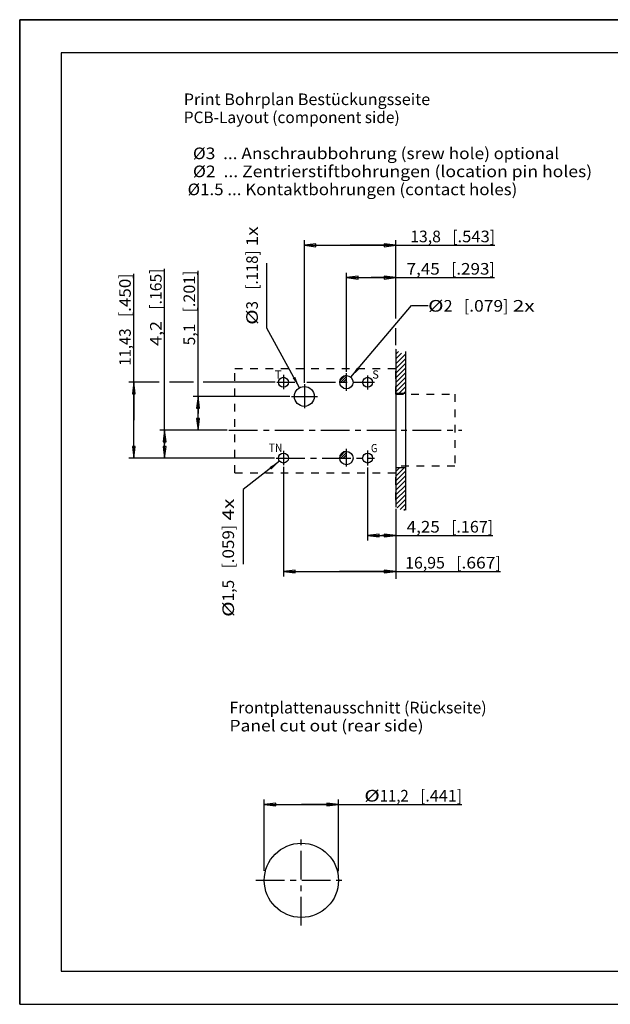
# Model space of a CAD drawing. Extents: x 0 to 420, y 0 to 297.
# Drawn here: x 0 to 178, y 0 to 297 of the extents above; entities that cross this region are included whole.
import ezdxf
from ezdxf.enums import TextEntityAlignment as Align

# ---------------------------------------------------------------- set-up
doc = ezdxf.new("R2010")
doc.units = 0
doc.header["$LTSCALE"] = 23.1
for name, pattern in [('CENTER', [0.6, 0.375, -0.075, 0.075, -0.075]), ('DOT', [0.2, 0.1, -0.1]), ('HIDDEN', [0.2, 0.1, -0.1])]:
    doc.linetypes.add(name, pattern=pattern)
doc.layers.get('0').update_dxf_attribs({"linetype": 'CONTINUOUS'})
doc.layers.add('DEFAULT_1', color=7, linetype='CENTER')
doc.layers.add('DEFAULT_2', color=8, linetype='HIDDEN')
doc.styles.get("Standard").update_dxf_attribs({"font": 'txt', "width": 0.8})
doc.dimstyles.get("Standard").update_dxf_attribs({"dimtxt": 0.18, "dimasz": 0.18, "dimexe": 0.18, "dimexo": 0.0625, "dimgap": 0.09, "dimtad": 0, "dimtih": 1, "dimtoh": 1, "dimdec": 4, "dimzin": 0, "dimtxsty": 'STANDARD', "dimcen": 0.09, "dimazin": 3, "dimtfac": 1, "dimtdec": 4, "dimtofl": 0, "dimtmove": 0, "dimatfit": 3, "dimtolj": 1, "dimtzin": 0})

# ---------------------------------------------------------------- blocks, each defined once
blk = doc.blocks.new('*D8')
at = {"color": 2, "linetype": 'CONTINUOUS'}
for p, q in [((53.84, 178.26), (53.84, 221.29)), ((81.52, 183.36), (52.34, 183.36)), ((53.84, 183.36), (53.84, 178.26)), ((53.84, 173.16), (53.84, 178.26)), ((62.64, 173.16), (52.34, 173.16))]:
    blk.add_line(p, q, dxfattribs=at)
for points in [[(54.28, 179.86), (53.84, 183.36), (53.4, 179.86), (54.28, 179.86)], [(53.4, 176.66), (53.84, 173.16), (54.28, 176.66), (53.4, 176.66)]]:
    blk.add_lwpolyline(points, dxfattribs=at)
at = {"color": 2, "linetype": 'CONTINUOUS', "oblique": 15}
for s, p, p2 in [(']', (52.94, 219.79), (52.94, 221.29)), ('.201', (52.94, 210.29), (52.94, 219.79)), ('[', (52.94, 208.79), (52.94, 210.29)), ('5,1', (52.94, 198.79), (52.94, 205.29))]:
    blk.add_text(s, height=3.5, rotation=90, dxfattribs=at).set_placement(p, p2, align=Align.FIT)
blk = doc.blocks.new('*D9')
at = {"color": 2, "linetype": 'CONTINUOUS'}
for p, q in [((73.82, 40.31), (73.82, 61.76)), ((73.82, 60.26), (85.02, 60.26)), ((96.22, 60.26), (85.02, 60.26)), ((85.02, 60.26), (133.42, 60.26)), ((96.22, 40.13), (96.22, 61.76))]:
    blk.add_line(p, q, dxfattribs=at)
for points in [[(77.32, 60.7), (73.82, 60.26), (77.32, 59.82), (77.32, 60.7)], [(92.72, 59.82), (96.22, 60.26), (92.72, 60.7), (92.72, 59.82)]]:
    blk.add_lwpolyline(points, dxfattribs=at)
at = {"color": 2, "linetype": 'CONTINUOUS', "oblique": 15}
for s, p, p2 in [('%%c', (104, 61.17), (108.67, 61.17)), ('11,2', (108.67, 61.17), (117.42, 61.17)), ('[', (120.92, 61.17), (122.42, 61.17)), ('.441', (122.42, 61.17), (131.92, 61.17)), (']', (131.92, 61.17), (133.42, 61.17))]:
    blk.add_text(s, height=3.5, dxfattribs=at).set_placement(p, p2, align=Align.FIT)
blk = doc.blocks.new('*D10')
at = {"color": 2, "linetype": 'CONTINUOUS'}
for p, q in [((43.75, 168.96), (43.75, 221.86)), ((62.64, 173.16), (42.25, 173.16)), ((43.75, 173.16), (43.75, 168.96)), ((43.75, 164.76), (43.75, 168.96)), ((76.35, 164.76), (42.25, 164.76))]:
    blk.add_line(p, q, dxfattribs=at)
for points in [[(44.19, 169.66), (43.75, 173.16), (43.32, 169.66), (44.19, 169.66)], [(43.32, 168.26), (43.75, 164.76), (44.19, 168.26), (43.32, 168.26)]]:
    blk.add_lwpolyline(points, dxfattribs=at)
at = {"color": 2, "linetype": 'CONTINUOUS', "oblique": 15}
for s, p, p2 in [(']', (42.85, 220.36), (42.85, 221.86)), ('.165', (42.85, 211.11), (42.85, 220.36)), ('[', (42.85, 209.61), (42.85, 211.11)), ('4,2', (42.85, 198.61), (42.85, 206.11))]:
    blk.add_text(s, height=3.5, rotation=90, dxfattribs=at).set_placement(p, p2, align=Align.FIT)
blk = doc.blocks.new('*D11')
at = {"color": 2, "linetype": 'CONTINUOUS'}
for p, q in [((34.44, 176.19), (34.44, 220.37)), ((42.11, 187.62), (32.94, 187.62)), ((34.44, 187.62), (34.44, 176.19)), ((52.43, 187.62), (45.25, 187.62)), ((77.15, 187.62), (55.33, 187.62)), ((34.44, 164.76), (34.44, 176.19)), ((76.92, 164.76), (32.94, 164.76))]:
    blk.add_line(p, q, dxfattribs=at)
for points in [[(34.88, 184.12), (34.44, 187.62), (34, 184.12), (34.88, 184.12)], [(34, 168.26), (34.44, 164.76), (34.88, 168.26), (34, 168.26)]]:
    blk.add_lwpolyline(points, dxfattribs=at)
at = {"color": 2, "linetype": 'CONTINUOUS', "oblique": 15}
for s, p, p2 in [(']', (33.53, 218.87), (33.53, 220.37)), ('.450', (33.53, 208.87), (33.53, 218.87)), ('[', (33.53, 207.37), (33.53, 208.87)), ('11,43', (33.53, 192.62), (33.53, 203.87))]:
    blk.add_text(s, height=3.5, rotation=90, dxfattribs=at).set_placement(p, p2, align=Align.FIT)
blk = doc.blocks.new('*D12')
at = {"color": 2, "linetype": 'CONTINUOUS'}
for p, q in [((98.61, 190.83), (98.61, 220.69)), ((113.51, 212.58), (113.51, 220.69)), ((98.61, 219.19), (106.06, 219.19)), ((113.51, 219.19), (106.06, 219.19)), ((106.06, 219.19), (143.28, 219.19))]:
    blk.add_line(p, q, dxfattribs=at)
for points in [[(102.11, 219.63), (98.61, 219.19), (102.11, 218.75), (102.11, 219.63)], [(110.01, 218.75), (113.51, 219.19), (110.01, 219.63), (110.01, 218.75)]]:
    blk.add_lwpolyline(points, dxfattribs=at)
at = {"color": 2, "linetype": 'CONTINUOUS', "oblique": 15}
for s, p, p2 in [('7,45', (116.78, 220.1), (126.78, 220.1)), ('[', (130.28, 220.1), (131.78, 220.1)), ('.293', (131.78, 220.1), (141.78, 220.1)), (']', (141.78, 220.1), (143.28, 220.1))]:
    blk.add_text(s, height=3.5, dxfattribs=at).set_placement(p, p2, align=Align.FIT)
blk = doc.blocks.new('*D13')
at = {"color": 2, "linetype": 'CONTINUOUS'}
for p, q in [((85.91, 187.51), (85.91, 230.46)), ((85.91, 228.96), (99.71, 228.96)), ((113.51, 228.96), (99.71, 228.96)), ((99.71, 228.96), (143.38, 228.96)), ((113.51, 206.86), (113.51, 230.46)), ((113.51, 198.84), (113.51, 204))]:
    blk.add_line(p, q, dxfattribs=at)
for points in [[(89.41, 229.4), (85.91, 228.96), (89.41, 228.53), (89.41, 229.4)], [(110.01, 228.53), (113.51, 228.96), (110.01, 229.4), (110.01, 228.53)]]:
    blk.add_lwpolyline(points, dxfattribs=at)
at = {"color": 2, "linetype": 'CONTINUOUS', "oblique": 15}
for s, p, p2 in [('13,8', (117.88, 229.87), (127.13, 229.87)), ('[', (130.63, 229.87), (132.13, 229.87)), ('.543', (132.13, 229.87), (141.88, 229.87)), (']', (141.88, 229.87), (143.38, 229.87))]:
    blk.add_text(s, height=3.5, dxfattribs=at).set_placement(p, p2, align=Align.FIT)
blk = doc.blocks.new('*D14')
at = {"color": 2, "linetype": 'CONTINUOUS'}
for p, q in [((105.01, 161.92), (105.01, 139.9)), ((113.51, 149.45), (113.51, 139.9)), ((105.01, 141.4), (109.26, 141.4)), ((113.51, 141.4), (109.26, 141.4)), ((109.26, 141.4), (142.79, 141.4))]:
    blk.add_line(p, q, dxfattribs=at)
for points in [[(108.51, 141.83), (105.01, 141.4), (108.51, 140.96), (108.51, 141.83)], [(110.01, 140.96), (113.51, 141.4), (110.01, 141.83), (110.01, 140.96)]]:
    blk.add_lwpolyline(points, dxfattribs=at)
at = {"color": 2, "linetype": 'CONTINUOUS', "oblique": 15}
for s, p, p2 in [('4,25', (116.79, 142.3), (126.79, 142.3)), ('[', (130.29, 142.3), (131.79, 142.3)), ('.167', (131.79, 142.3), (141.29, 142.3)), (']', (141.29, 142.3), (142.79, 142.3))]:
    blk.add_text(s, height=3.5, dxfattribs=at).set_placement(p, p2, align=Align.FIT)
blk = doc.blocks.new('*D15')
at = {"color": 2, "linetype": 'CONTINUOUS'}
for p, q in [((79.61, 162.1), (79.61, 129.05)), ((113.51, 149.45), (113.51, 129.05)), ((79.61, 130.55), (96.56, 130.55)), ((113.51, 130.55), (96.56, 130.55)), ((96.56, 130.55), (145.08, 130.55))]:
    blk.add_line(p, q, dxfattribs=at)
for points in [[(83.11, 130.99), (79.61, 130.55), (83.11, 130.11), (83.11, 130.99)], [(110.01, 130.11), (113.51, 130.55), (110.01, 130.99), (110.01, 130.11)]]:
    blk.add_lwpolyline(points, dxfattribs=at)
at = {"color": 2, "linetype": 'CONTINUOUS', "oblique": 15}
for s, p, p2 in [('16,95', (116.33, 131.45), (128.33, 131.45)), ('[', (131.83, 131.45), (133.33, 131.45)), ('.667', (133.33, 131.45), (143.58, 131.45)), (']', (143.58, 131.45), (145.08, 131.45))]:
    blk.add_text(s, height=3.5, dxfattribs=at).set_placement(p, p2, align=Align.FIT)

msp = doc.modelspace()

# ---------------------------------------------------------------- linework, layer by layer
at = {"color": 7, "linetype": 'CONTINUOUS'}
for p, q in [((0, 297), (420, 297)), ((0, 0), (0, 297)), ((0, 297), (0, 0)), ((420, 297), (0, 297)), ((0, 297), (0, 0)), ((420, 297), (0, 297)), ((12.5, 287), (12.5, 10)), ((410, 287), (12.5, 287)), ((410, 287), (22.5, 287)), ((113.50804, 197.66397), (113.50804, 184.3649)), ((116.50804, 184.3649), (116.50804, 196.93265)), ((96.60804, 187.6249), (98.60804, 187.6249)), ((98.60804, 187.6249), (98.60804, 189.6249)), ((113.50804, 184.3649), (116.50804, 184.3649)), ((113.50804, 184.3649), (113.50804, 161.9649)), ((116.50804, 161.9649), (116.50804, 184.3649)), ((98.60804, 164.7649), (98.60804, 166.7649)), ((96.60804, 164.7649), (98.60804, 164.7649)), ((113.50804, 161.9649), (116.50804, 161.9649)), ((113.50804, 161.9649), (113.50804, 149.94698)), ((116.50804, 149.04647), (116.50804, 161.9649)), ((12.5, 10), (410, 10)), ((0, 0), (420, 0)), ((0, 0), (420, 0)), ((0, 0), (420, 0))]:
    msp.add_line(p, q, dxfattribs=at)
at = {"color": 2, "linetype": 'CONTINUOUS'}
for p, q in [((74.59546, 206.76653), (74.59546, 223.56488)), ((99.90263, 189.14938), (118.24649, 210.7508)), ((118.24649, 210.7508), (123.24649, 210.7508)), ((74.59546, 203.97143), (74.59546, 206.76653)), ((84.46435, 185.99467), (74.59546, 203.97143)), ((113.50804, 197.47985), (113.6042, 197.57601)), ((113.50804, 196.06563), (114.31609, 196.87368)), ((113.50804, 194.65142), (115.25854, 196.40192)), ((113.50804, 193.23721), (116.50804, 196.23721)), ((113.50804, 191.82299), (116.50804, 194.82299)), ((113.50804, 190.40878), (116.50804, 193.40878)), ((113.50804, 188.99456), (116.50804, 191.99456)), ((113.50804, 187.58035), (116.50804, 190.58035)), ((96.67183, 188.11567), (98.11726, 189.56111)), ((96.88816, 187.6249), (98.60804, 189.34478)), ((97.59527, 187.6249), (98.60804, 188.63767)), ((98.30237, 187.6249), (98.60804, 187.93056)), ((113.50804, 186.16614), (116.50804, 189.16614)), ((113.50804, 184.75192), (116.50804, 187.75192)), ((114.53523, 184.3649), (116.50804, 186.33771)), ((115.94944, 184.3649), (116.50804, 184.9235)), ((96.67183, 165.25567), (98.11726, 166.70111)), ((96.88816, 164.7649), (98.60804, 166.48478)), ((78.42433, 163.84358), (67.40799, 155.26926)), ((97.59527, 164.7649), (98.60804, 165.77767)), ((98.30237, 164.7649), (98.60804, 165.07056)), ((113.50804, 159.29608), (116.17686, 161.9649)), ((113.50804, 160.71029), (114.76264, 161.9649)), ((113.50804, 157.88187), (116.50804, 160.88187)), ((113.50804, 156.46765), (116.50804, 159.46765)), ((113.50804, 155.05344), (116.50804, 158.05344)), ((67.40799, 155.26926), (67.40799, 154.34582)), ((113.50804, 153.63923), (116.50804, 156.63923)), ((113.50804, 152.22501), (116.50804, 155.22501)), ((67.40799, 154.34582), (67.40799, 132.79747)), ((113.50804, 150.8108), (116.50804, 153.8108)), ((113.88439, 149.77294), (116.50804, 152.39659)), ((114.82397, 149.29829), (116.50804, 150.98237)), ((115.95912, 149.01924), (116.50804, 149.56816))]:
    msp.add_line(p, q, dxfattribs=at)
at = {"color": 7, "linetype": 'CONTINUOUS'}
for centre, radius in [((79.60804, 187.6249), 1.5), ((98.60804, 187.6249), 2), ((105.00804, 187.6249), 1.5), ((85.90804, 183.3649), 3), ((98.60804, 164.7649), 2), ((79.60804, 164.7649), 1.5), ((105.00804, 164.7649), 1.5), ((85.02056, 37.39517), 11.2)]:
    msp.add_circle(centre, radius, dxfattribs=at)
for centre in [(98.60804, 187.6249), (98.60804, 164.7649)]:
    msp.add_arc(centre, 2, 90, 180, dxfattribs=at)
at = {"color": 2, "linetype": 'CONTINUOUS'}
for points in [[(99.90263, 189.14938), (101.83467, 192.10041), (102.50163, 191.53403)], [(84.46435, 185.99467), (82.39652, 188.85221), (83.16354, 189.27329)], [(78.42433, 163.84358), (75.93105, 161.34859), (75.39362, 162.03909)]]:
    msp.add_solid(points, dxfattribs=at)
at = {"layer": 'DEFAULT_1', "color": 2, "linetype": 'CENTER'}
for p, q in [((98.60804, 185.04653), (98.60804, 190.3314)), ((77.64936, 187.6249), (83.02124, 187.6249)), ((79.60804, 189.89296), (79.60804, 185.51387)), ((86.6799, 187.6249), (107.11816, 187.6249)), ((105.00804, 189.71953), (105.00804, 185.47051)), ((85.90804, 187.01165), (85.90804, 179.77807)), ((82.02347, 183.3649), (89.91687, 183.3649)), ((63.14409, 173.1649), (133.43946, 173.1649)), ((79.60804, 166.93708), (79.60804, 162.60135)), ((98.60804, 162.18295), (98.60804, 167.50529)), ((105.00804, 167.06715), (105.00804, 162.51464)), ((77.41891, 164.7649), (107.11816, 164.7649)), ((84.91069, 23.75892), (84.91069, 51.02833)), ((71.27937, 37.41848), (98.67445, 37.41848))]:
    msp.add_line(p, q, dxfattribs=at)
at = {"layer": 'DEFAULT_2', "color": 8, "linetype": 'DOT'}
for p, q in [((64.90804, 160.3049), (64.90804, 191.8049)), ((64.90804, 191.8049), (113.50804, 191.8049)), ((113.50804, 184.0349), (113.50804, 191.8049)), ((113.50804, 184.0349), (131.30804, 184.0349)), ((131.30804, 184.0349), (131.30804, 162.2949)), ((131.30804, 162.2949), (113.50804, 162.2949)), ((113.50804, 162.2949), (113.50804, 160.3049)), ((64.90804, 160.3049), (113.50804, 160.3049)), ((113.50804, 152.0349), (113.50804, 159.8049)), ((113.50804, 130.2949), (113.50804, 128.3049))]:
    msp.add_line(p, q, dxfattribs=at)

# ---------------------------------------------------------------- texts
at = {"color": 2, "linetype": 'CONTINUOUS', "oblique": 15}
for s, p, p2 in [('Print Bohrplan Bestückungsseite', (49.5247, 271.23771), (123.89136, 271.23771)), ('PCB-Layout (component side)', (49.5247, 265.80251), (114.69136, 265.80251)), ('%%c3  ... Anschraubbohrung (srew hole)', (52.2747, 254.93211), (141.94136, 254.93211)), (' optional', (141.94136, 254.93211), (162.7747, 254.93211)), ('%%c2  ... Zentrierstiftbohrungen (location pin holes)', (52.2747, 249.49691), (172.7747, 249.49691)), (' %%c1.5 ... Kontaktbohrungen (contact holes)', (49.5247, 244.06171), (150.19136, 244.06171)), ('Frontplattenausschnitt (Rückseite)', (63.31102, 87.74104), (140.92769, 87.74104)), ('Panel cut out (rear side)', (63.31102, 82.30584), (121.89435, 82.30584))]:
    msp.add_text(s, height=3.5, dxfattribs=at).set_placement(p, p2, align=Align.FIT)
at = {"color": 7, "linetype": 'CONTINUOUS', "oblique": 15}
for s, p, p2 in [(' 1x', (71.87786, 227.37146), (71.87786, 234.62146)), (']', (71.87786, 225.87146), (71.87786, 227.37146)), ('.118', (71.87786, 217.12146), (71.87786, 225.87146)), ('[', (71.87786, 215.62146), (71.87786, 217.12146)), ('3', (71.87786, 209.62146), (71.87786, 212.12146)), ('%%c', (71.87786, 204.9548), (71.87786, 209.62146)), (' 4x', (64.69039, 144.53408), (64.69039, 152.53408)), (']', (64.69039, 143.03408), (64.69039, 144.53408)), ('.059', (64.69039, 133.03408), (64.69039, 143.03408)), ('[', (64.69039, 131.53408), (64.69039, 133.03408)), ('1,5', (64.69039, 121.53408), (64.69039, 128.03408)), ('%%c', (64.69039, 116.86742), (64.69039, 121.53408))]:
    msp.add_text(s, height=3.5, rotation=90, dxfattribs=at).set_placement(p, p2, align=Align.FIT)
for s, p, p2 in [('%%c', (123.24649, 208.93907), (127.91316, 208.93907)), ('2', (127.91316, 208.93907), (130.66316, 208.93907)), ('[', (134.16316, 208.93907), (135.66316, 208.93907)), ('.079', (135.66316, 208.93907), (145.91316, 208.93907)), (']', (145.91316, 208.93907), (147.41316, 208.93907)), (' 2x', (147.41316, 208.93907), (155.41316, 208.93907))]:
    msp.add_text(s, height=3.5, dxfattribs=at).set_placement(p, p2, align=Align.FIT)
at = {"color": 2, "linetype": 'CONTINUOUS'}
for s, p, p2 in [('T', (76.93501, 188.72997), (79.07787, 188.72997)), ('S', (106.4149, 188.72997), (108.37918, 188.72997)), ('TN', (75.1774, 166.63965), (79.28455, 166.63965)), ('G', (106.01282, 166.5193), (107.9771, 166.5193))]:
    msp.add_text(s, height=2.5, dxfattribs=at).set_placement(p, p2, align=Align.FIT)

# ---------------------------------------------------------------- dimensions: what is measured, and where the dimension line sits
for base, p1, p2, angle, picture, middle in [((85.90804, 228.96365), (113.50804, 198.83662), (85.90804, 187.51165), 180, '*D13', (130.63233, 231.61952)), ((43.75306, 164.7649), (62.64409, 173.1649), (76.34896, 164.7649), 270, '*D10', (41.09719, 210.23615)), ((98.60804, 219.18961), (113.50804, 212.5818), (98.60804, 190.8314), 180, '*D12', (130.03103, 221.84547)), ((34.43843, 187.6249), (76.91891, 164.7649), (77.14936, 187.6249), 90, '*D11', (31.78256, 206.49088)), ((53.8409, 183.3649), (62.64409, 173.1649), (81.52347, 183.3649), 90, '*D8', (51.18503, 210.04392)), ((79.60804, 130.54844), (113.50804, 149.44698), (79.60804, 162.10135), 180, '*D15', (130.70131, 133.20431)), ((105.00804, 141.39705), (113.50804, 149.44698), (105.00804, 161.92048), 180, '*D14', (129.79038, 144.05291)), ((73.82056, 60.25951), (96.22056, 40.12767), (73.82056, 40.31054), 180, '*D9', (118.70749, 62.91537))]:
    dim = msp.add_linear_dim(base=base, p1=p1, p2=p2, angle=angle, dimstyle='Standard', dxfattribs=at)
    dim.commit()
    dim.dimension.update_dxf_attribs({"geometry": picture, "text_midpoint": middle})

doc.saveas('drawing.dxf')
